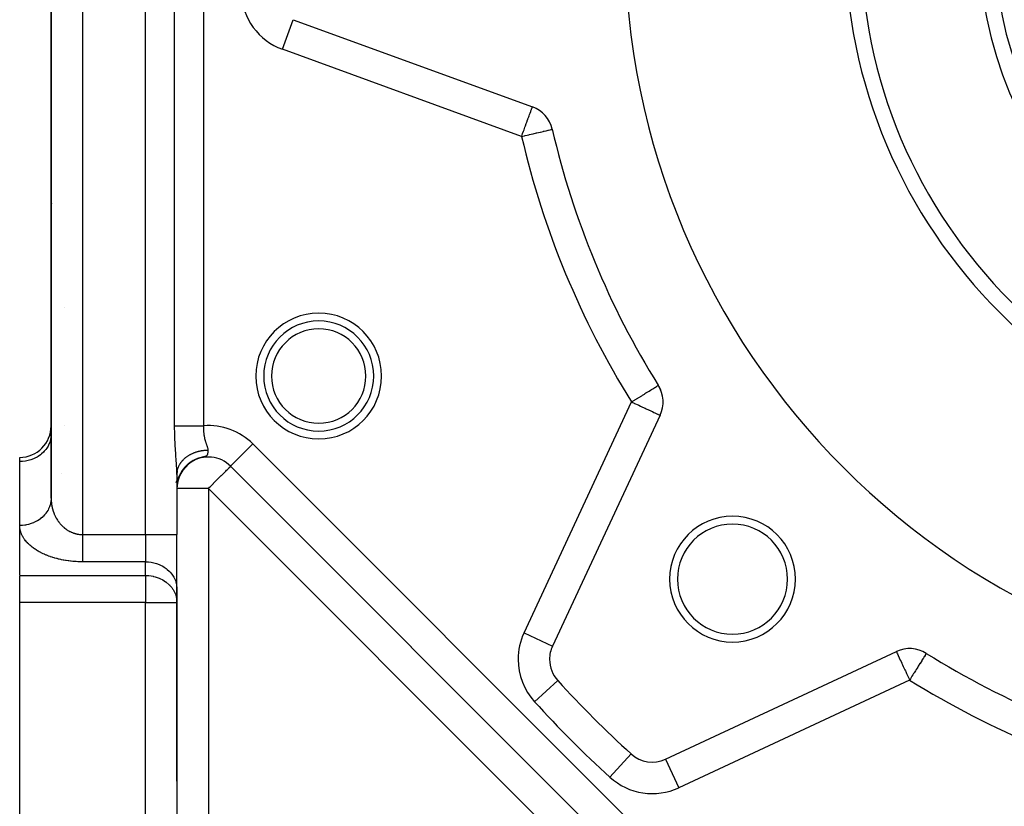
# Model space of a CAD drawing. Units: millimetres. Extents: x 24 to 1042, y -566 to 273.
# Drawn here: x 24 to 87, y -236 to -186 of the extents above; entities that cross this region are included whole.
import ezdxf

# ---------------------------------------------------------------- set-up
doc = ezdxf.new("R2010")
doc.units = ezdxf.units.MM
doc.linetypes.add('DASHED', pattern=[9.652, 8.128, -1.524])
doc.layers.add('nevidi', color=4, linetype='DASHED')

msp = doc.modelspace()

# ---------------------------------------------------------------- linework, layer by layer
at = {"color": 2}
for p, q in [((26, -112.29), (26, -216.321)), ((26, -216.321), (26, -112.29)), ((41.392, -185.891), (56.611, -191.43)), ((64.736, -211.045), (57.891, -225.724)), ((26, -212.259), (25.998, -212.34)), ((24, -213.991), (24, -213.723)), ((24, -218.053), (24, -213.991)), ((34.693, -214.182), (34.589, -214.281)), ((34.708, -214.164), (34.593, -214.273)), ((34.715, -214.168), (34.615, -214.26)), ((34.748, -214.136), (34.628, -214.244)), ((34.757, -214.124), (34.637, -214.231)), ((34.78, -214.112), (34.668, -214.208)), ((34.808, -214.086), (34.682, -214.191)), ((34.826, -214.078), (34.709, -214.173)), ((34.859, -214.049), (34.729, -214.152)), ((34.871, -214.047), (34.751, -214.139)), ((34.912, -214.014), (34.776, -214.115)), ((34.916, -214.017), (34.794, -214.106)), ((34.963, -213.976), (34.809, -214.085)), ((34.966, -213.981), (34.825, -214.078)), ((35.021, -213.949), (34.875, -214.044)), ((35.096, -213.908), (34.9, -214.027)), ((35.153, -213.88), (34.951, -213.994)), ((35.17, -213.86), (34.97, -213.972)), ((35.145, -213.88), (34.978, -213.974)), ((35.208, -213.852), (35.036, -213.941)), ((35.272, -213.826), (35.096, -213.91)), ((35.38, -213.78), (35.155, -213.874)), ((35.451, -213.758), (35.219, -213.846)), ((35.261, -213.832), (35.253, -213.836)), ((35.517, -213.742), (35.284, -213.82)), ((35.469, -213.757), (35.444, -213.765)), ((34, -214.81), (33.999, -214.73)), ((34.011, -214.592), (34, -214.796)), ((34, -214.81), (34, -218.63)), ((34, -214.81), (34, -218.63)), ((34.206, -214.809), (34.162, -214.908)), ((34.212, -214.806), (34.17, -214.898)), ((34.226, -214.781), (34.171, -214.899)), ((34.243, -214.749), (34.176, -214.887)), ((34.227, -214.777), (34.176, -214.883)), ((34.221, -214.784), (34.178, -214.875)), ((34.229, -214.764), (34.181, -214.866)), ((34.239, -214.75), (34.186, -214.857)), ((34.239, -214.743), (34.187, -214.849)), ((34.253, -214.72), (34.191, -214.844)), ((34.273, -214.687), (34.2, -214.823)), ((34.262, -214.708), (34.203, -214.821)), ((34.266, -214.689), (34.204, -214.809)), ((34.26, -214.717), (34.204, -214.824)), ((34.266, -214.694), (34.211, -214.801)), ((34.281, -214.68), (34.226, -214.781)), ((34.284, -214.671), (34.231, -214.768)), ((34.306, -214.637), (34.234, -214.767)), ((34.295, -214.645), (34.235, -214.753)), ((34.305, -214.633), (34.244, -214.74)), ((34.302, -214.642), (34.25, -214.734)), ((34.319, -214.618), (34.258, -214.724)), ((34.332, -214.583), (34.261, -214.702)), ((34.326, -214.597), (34.262, -214.706)), ((34.325, -214.603), (34.267, -214.7)), ((34.36, -214.535), (34.269, -214.682)), ((34.325, -214.607), (34.27, -214.699)), ((34.334, -214.597), (34.274, -214.696)), ((34.355, -214.562), (34.28, -214.682)), ((34.373, -214.537), (34.289, -214.665)), ((34.358, -214.55), (34.289, -214.66)), ((34.361, -214.549), (34.291, -214.659)), ((34.353, -214.569), (34.291, -214.668)), ((34.375, -214.538), (34.308, -214.641)), ((34.39, -214.508), (34.316, -214.62)), ((34.398, -214.503), (34.322, -214.614)), ((34.405, -214.482), (34.324, -214.6)), ((34.444, -214.424), (34.337, -214.574)), ((34.421, -214.468), (34.342, -214.581)), ((34.424, -214.469), (34.356, -214.565)), ((34.443, -214.443), (34.369, -214.542)), ((34.462, -214.414), (34.379, -214.526)), ((34.449, -214.438), (34.379, -214.533)), ((34.475, -214.404), (34.397, -214.504)), ((34.479, -214.403), (34.402, -214.501)), ((34.494, -214.378), (34.411, -214.483)), ((34.536, -214.32), (34.412, -214.471)), ((34.507, -214.37), (34.414, -214.485)), ((34.503, -214.372), (34.426, -214.467)), ((34.531, -214.345), (34.439, -214.454)), ((34.531, -214.337), (34.444, -214.44)), ((34.553, -214.316), (34.455, -214.431)), ((34.577, -214.288), (34.479, -214.399)), ((34.57, -214.301), (34.486, -214.395)), ((34.618, -214.248), (34.515, -214.359)), ((34.605, -214.267), (34.517, -214.36)), ((34.649, -214.225), (34.549, -214.326)), ((34.65, -214.219), (34.551, -214.32)), ((34.677, -214.2), (34.582, -214.293)), ((37.349, -214.22), (76.52, -253.391)), ((76.52, -253.391), (37.349, -214.22)), ((37.414, -214.286), (37.416, -214.284)), ((76.52, -253.391), (37.414, -214.286)), ((76.52, -253.391), (37.414, -214.286)), ((37.414, -214.286), (76.52, -253.391)), ((33.944, -215.318), (34.172, -214.88)), ((34.02, -215.425), (34.005, -215.557)), ((34.026, -215.376), (34.006, -215.542)), ((34.023, -215.404), (34.006, -215.549)), ((34.028, -215.369), (34.007, -215.535)), ((34.02, -215.4), (34.008, -215.506)), ((34.024, -215.379), (34.012, -215.466)), ((34.025, -215.384), (34.013, -215.468)), ((34.033, -215.342), (34.015, -215.467)), ((34.032, -215.352), (34.015, -215.472)), ((34.036, -215.331), (34.016, -215.462)), ((34.038, -215.319), (34.017, -215.457)), ((34.041, -215.305), (34.02, -215.433)), ((34.044, -215.29), (34.021, -215.428)), ((34.05, -215.267), (34.022, -215.418)), ((34.047, -215.279), (34.022, -215.423)), ((34.042, -215.294), (34.023, -215.403)), ((34.045, -215.256), (34.024, -215.374)), ((34.047, -215.272), (34.024, -215.395)), ((34.049, -215.266), (34.025, -215.386)), ((34.056, -215.23), (34.026, -215.377)), ((34.046, -215.271), (34.027, -215.372)), ((34.058, -215.229), (34.028, -215.385)), ((34.061, -215.22), (34.029, -215.38)), ((34.052, -215.248), (34.03, -215.354)), ((34.039, -215.306), (34.03, -215.36)), ((34.06, -215.208), (34.033, -215.333)), ((34.075, -215.159), (34.043, -215.288)), ((34.07, -215.162), (34.049, -215.253)), ((34.066, -215.189), (34.053, -215.244)), ((34.081, -215.141), (34.054, -215.248)), ((34.072, -215.165), (34.055, -215.236)), ((34.086, -215.126), (34.056, -215.24)), ((34.081, -215.139), (34.057, -215.23)), ((34.074, -215.152), (34.057, -215.217)), ((34.058, -215.22), (34.057, -215.227)), ((34.091, -215.109), (34.058, -215.231)), ((34.089, -215.113), (34.063, -215.206)), ((34.105, -215.066), (34.072, -215.18)), ((34.11, -215.029), (34.073, -215.152)), ((34.115, -215.038), (34.077, -215.163)), ((34.12, -215.025), (34.079, -215.155)), ((34.114, -215.032), (34.08, -215.145)), ((34.125, -215.01), (34.081, -215.146)), ((34.123, -215.009), (34.083, -215.133)), ((34.132, -214.993), (34.084, -215.138)), ((34.116, -215.028), (34.089, -215.111)), ((34.126, -215), (34.094, -215.095)), ((34.146, -214.947), (34.099, -215.08)), ((34.137, -214.976), (34.099, -215.086)), ((34.154, -214.927), (34.101, -215.068)), ((34.145, -214.956), (34.107, -215.062)), ((34.164, -214.9), (34.113, -215.032)), ((34.156, -214.93), (34.119, -215.026)), ((34.181, -214.87), (34.124, -215.005)), ((34.17, -214.896), (34.124, -215.015)), ((34.166, -214.9), (34.132, -214.985)), ((34.179, -214.878), (34.137, -214.98)), ((34.186, -214.855), (34.139, -214.967)), ((34.189, -214.856), (34.142, -214.968)), ((34.203, -214.826), (34.156, -214.933)), ((34.2, -214.827), (34.157, -214.928)), ((34.006, -215.545), (34, -215.654)), ((34.005, -215.556), (34, -215.645)), ((34.005, -215.559), (34, -215.666)), ((34.002, -215.59), (34, -215.661)), ((34.002, -215.604), (34, -215.668)), ((34.002, -215.609), (34, -215.7)), ((34.005, -215.543), (34.001, -215.628)), ((34.004, -215.574), (34.001, -215.628)), ((34.013, -215.47), (34.003, -215.586)), ((34.012, -215.479), (34.003, -215.593)), ((34.016, -215.451), (34.004, -215.571)), ((34.015, -215.462), (34.004, -215.579)), ((34.018, -215.44), (34.005, -215.564)), ((34.015, -215.457), (34.014, -215.468)), ((25.999, -216.364), (25.99, -216.521)), ((24, -221.228), (24, -218.053)), ((24, -221.228), (24, -218.053)), ((34, -222.094), (34, -218.63)), ((34, -222.094), (34, -218.63)), ((24, -222.96), (24, -221.279)), ((33.998, -222.013), (33.998, -222.879)), ((33.998, -222.013), (34, -222.094)), ((34, -234.306), (34, -222.094)), ((33.998, -222.879), (34, -222.96)), ((24, -256.977), (24, -222.96)), ((34, -222.96), (34, -254.806)), ((34, -222.96), (34, -254.806)), ((65.082, -232.915), (79.761, -226.07)), ((62.889, -232.583), (62.891, -232.581))]:
    msp.add_line(p, q, dxfattribs=at)
for points in [[(34.906, -214.003), (34.74, -214.13), (34.58, -214.28), (34.438, -214.442), (34.316, -214.614)], [(34.97, -213.963), (34.796, -214.088), (34.626, -214.235), (34.474, -214.398)], [(35.035, -213.926), (34.852, -214.047), (34.673, -214.192), (34.529, -214.338)], [(34.844, -214.044), (34.687, -214.175), (34.536, -214.325)], [(35.102, -213.892), (34.91, -214.008), (34.722, -214.151)], [(35.239, -213.831), (35.03, -213.937), (34.823, -214.073)], [(35.309, -213.804), (35.092, -213.904), (34.875, -214.037)], [(35.444, -213.765), (35.35, -213.797), (35.125, -213.895)], [(34, -214.796), (34, -214.784), (34.002, -214.743), (34.004, -214.716), (34.008, -214.675), (34.008, -214.667)], [(34.321, -214.593), (34.238, -214.738), (34.17, -214.882), (34.115, -215.023), (34.073, -215.156), (34.043, -215.279), (34.023, -215.391)], [(34.216, -214.773), (34.155, -214.91), (34.107, -215.042), (34.069, -215.168), (34.042, -215.284), (34.024, -215.387)], [(34.212, -214.794), (34.151, -214.929), (34.099, -215.073)], [(34.249, -214.712), (34.181, -214.852), (34.126, -214.988)], [(34.284, -214.652), (34.209, -214.795), (34.147, -214.935)], [(34.401, -214.479), (34.302, -214.628), (34.219, -214.779)], [(34.489, -214.371), (34.374, -214.522), (34.275, -214.678)], [(34.526, -214.338), (34.402, -214.487), (34.303, -214.637)], [(34.584, -214.27), (34.451, -214.421), (34.341, -214.574)], [(34.635, -214.221), (34.493, -214.373), (34.368, -214.534)], [(34.019, -215.425), (34.007, -215.53), (34, -215.644)], [(34.056, -215.212), (34.034, -215.319), (34.019, -215.416), (34.009, -215.499), (34.004, -215.569), (34.001, -215.628)], [(34.034, -215.326), (34.018, -215.423), (34.009, -215.507), (34.004, -215.578), (34.001, -215.628)], [(34.03, -215.337), (34.016, -215.433), (34.007, -215.516), (34.003, -215.586), (34.001, -215.642)], [(34.03, -215.351), (34.015, -215.449), (34.007, -215.534), (34.002, -215.603), (34.001, -215.628)], [(34.019, -215.416), (34.014, -215.456), (34.006, -215.532), (34.002, -215.595), (34.001, -215.644)], [(34.019, -215.42), (34.009, -215.512), (34.003, -215.589), (34.001, -215.628)], [(34.042, -215.289), (34.022, -215.403), (34.008, -215.515), (34.002, -215.615)], [(34.027, -215.368), (34.011, -215.486), (34.002, -215.601)], [(34.024, -215.389), (34.01, -215.501), (34.002, -215.608)], [(34.027, -215.381), (34.016, -215.442), (34.015, -215.458)], [(34.021, -215.415), (34.018, -215.428), (34.017, -215.445)], [(34.09, -215.09), (34.058, -215.207), (34.035, -215.316), (34.02, -215.413)], [(34.072, -215.151), (34.045, -215.263), (34.026, -215.366)], [(34.081, -215.132), (34.051, -215.244), (34.031, -215.347)], [(34.108, -215.049), (34.065, -215.19), (34.033, -215.338)], [(34.142, -214.948), (34.098, -215.071), (34.062, -215.199), (34.036, -215.315)], [(34.046, -215.276), (34.041, -215.297), (34.038, -215.315)], [(34.122, -215.001), (34.083, -215.119), (34.052, -215.241)], [(34.137, -214.967), (34.09, -215.103), (34.058, -215.22)], [(34.17, -214.893), (34.108, -215.05), (34.066, -215.194)], [(34.187, -214.845), (34.132, -214.976), (34.085, -215.115)], [(34.185, -214.854), (34.128, -214.991), (34.086, -215.116)], [(34.185, -214.836), (34.132, -214.969), (34.089, -215.097)], [(34.014, -215.456), (34.01, -215.496), (34.004, -215.566), (34.001, -215.628)], [(34.014, -215.46), (34.006, -215.537), (34.002, -215.6), (34.001, -215.628)], [(34.012, -215.463), (34.004, -215.567), (34.001, -215.628)], [(34.006, -215.526), (34.005, -215.547), (34.003, -215.583)], [(26, -216.321), (25.999, -216.364), (25.998, -216.402), (25.991, -216.481)]]:
    msp.add_lwpolyline(points, dxfattribs=at)
for centre, radius, start, end in [((110, -180.806), 47.5, 180, 0), ((110, -180.806), 32.5, 180, 0), ((110, -180.806), 25, 180, 0), ((55.927, -193.309), 2, 13.02005, 70), ((110, -180.806), 53.5, 193.02005, 211.97995), ((28, -197.806), 2, 172.95885, 173.35132), ((28, -202.043), 2, 187.00364, 187.19708), ((43.019, -208.55), 3.5, 0, 180), ((43.019, -208.55), 3.5, 180, 0), ((62.923, -210.2), 2, 335, 31.97995), ((62.923, -210.2), 2, 22.11451, 29.98121), ((24, -211.723), 2, 270, 0), ((36, -215.7), 2, 126.02267, 130.13022), ((36, -215.7), 2, 45, 123.29686), ((69.341, -221.464), 4, 0, 180), ((69.341, -221.464), 3.5, 0, 180), ((69.341, -221.464), 4, 180, 0), ((69.341, -221.464), 3.5, 180, 360), ((59.704, -226.569), 2, 155, 180), ((80.606, -227.883), 2, 58.02005, 115), ((59.704, -226.569), 2, 180, 222.29805), ((110, -180.806), 53.5, 238.02005, 256.97995), ((110, -180.806), 70, 222.29805, 227.70195), ((64.237, -231.102), 2, 227.70195, 295)]:
    msp.add_arc(centre, radius, start, end, dxfattribs=at)
at = {"layer": 'nevidi', "color": 7, "linetype": 'Continuous'}
for p, q in [((28, -109.981), (28, -218.63)), ((32, -218.63), (32, -109.981)), ((33.855, -211.711), (33.855, -149.9)), ((35.701, -149.9), (35.701, -211.711)), ((40.708, -187.77), (41.392, -185.891)), ((55.927, -193.309), (40.708, -187.77)), ((26.014, -193.806), (26.016, -193.806)), ((26.822, -204.166), (26.823, -204.169)), ((56.078, -224.878), (62.923, -210.2)), ((26.82, -211.723), (26.821, -211.723)), ((37.416, -214.284), (38.828, -212.872)), ((38.828, -212.872), (77.934, -251.977)), ((36, -215.7), (34, -215.7)), ((75.106, -254.806), (36, -215.7)), ((36, -215.7), (36, -254.806)), ((28, -218.63), (32, -218.63)), ((32, -218.63), (34, -218.63)), ((32, -218.63), (32, -220.362)), ((32, -220.362), (28, -220.362)), ((32, -221.228), (32, -220.362)), ((24, -221.228), (32, -221.228)), ((32, -221.228), (32, -222.96)), ((32, -222.96), (24, -222.96)), ((32, -254.806), (32, -222.96)), ((32, -222.96), (34, -222.96)), ((56.078, -224.878), (57.891, -225.724)), ((56.745, -229.261), (58.224, -227.915)), ((80.606, -227.883), (65.927, -234.727)), ((61.545, -234.061), (62.889, -232.583)), ((65.083, -232.917), (65.927, -234.727))]:
    msp.add_line(p, q, dxfattribs=at)
for points in [[(55.927, -193.309), (55.956, -193.23), (55.991, -193.133), (56.048, -192.978), (56.082, -192.884), (56.109, -192.81), (56.137, -192.731), (56.169, -192.643), (56.224, -192.493), (56.253, -192.414), (56.306, -192.268), (56.311, -192.254), (56.33, -192.201), (56.381, -192.061), (56.401, -192.007), (56.436, -191.911), (56.45, -191.873), (56.462, -191.838), (56.505, -191.722), (56.51, -191.708), (56.515, -191.694), (56.545, -191.611), (56.556, -191.58), (56.56, -191.569), (56.571, -191.541), (56.586, -191.497), (56.587, -191.494), (56.598, -191.465), (56.599, -191.461), (56.605, -191.447), (56.605, -191.446), (56.609, -191.436), (56.61, -191.431)], [(55.927, -193.309), (56.114, -193.266), (56.16, -193.255), (56.27, -193.23), (56.379, -193.205), (56.417, -193.196), (56.634, -193.146), (56.665, -193.139), (56.874, -193.09), (56.899, -193.084), (57.096, -193.039), (57.117, -193.034), (57.295, -192.993), (57.313, -192.989), (57.361, -192.978), (57.468, -192.953), (57.483, -192.949), (57.612, -192.92), (57.626, -192.916), (57.727, -192.893), (57.739, -192.89), (57.809, -192.874), (57.818, -192.872), (57.859, -192.863), (57.864, -192.861), (57.875, -192.859)], [(62.923, -210.2), (63.111, -210.083), (63.126, -210.073), (63.325, -209.949), (63.349, -209.933), (63.371, -209.92), (63.565, -209.799), (63.615, -209.767), (63.733, -209.694), (63.77, -209.671), (63.837, -209.629), (63.959, -209.553), (64.03, -209.508), (64.128, -209.447), (64.129, -209.446), (64.195, -209.406), (64.278, -209.354), (64.33, -209.321), (64.403, -209.276), (64.437, -209.254), (64.5, -209.215), (64.502, -209.214), (64.518, -209.204), (64.57, -209.171), (64.575, -209.168), (64.609, -209.147), (64.61, -209.147), (64.62, -209.14)], [(62.923, -210.2), (62.94, -210.208), (63.093, -210.279), (63.111, -210.287), (63.333, -210.391), (63.373, -210.41), (63.496, -210.467), (63.566, -210.499), (63.623, -210.526), (63.787, -210.603), (63.853, -210.634), (63.992, -210.698), (64.041, -210.721), (64.061, -210.73), (64.179, -210.785), (64.241, -210.814), (64.342, -210.862), (64.394, -210.886), (64.48, -210.926), (64.518, -210.944), (64.569, -210.967), (64.591, -210.977), (64.614, -210.988), (64.671, -211.015), (64.682, -211.02), (64.719, -211.037), (64.722, -211.039), (64.736, -211.045)], [(33.855, -211.711), (33.884, -211.711), (33.894, -211.711), (33.912, -211.711), (33.969, -211.711), (34.003, -211.711), (34.024, -211.711), (34.07, -211.711), (34.109, -211.711), (34.185, -211.711), (34.185, -211.711), (34.23, -211.711), (34.315, -211.711), (34.364, -211.711), (34.374, -211.711), (34.457, -211.711), (34.51, -211.711), (34.588, -211.711), (34.61, -211.711), (34.667, -211.711), (34.773, -211.711), (34.822, -211.711), (34.834, -211.711), (34.945, -211.711), (35.008, -211.711), (35.073, -211.711), (35.123, -211.711), (35.188, -211.711), (35.307, -211.711), (35.335, -211.711), (35.374, -211.711), (35.494, -211.711), (35.562, -211.711), (35.604, -211.711), (35.683, -211.711), (35.701, -211.711)], [(33.995, -214.574), (33.992, -214.482), (33.99, -214.449), (33.986, -214.357), (33.984, -214.324), (33.982, -214.292), (33.978, -214.228), (33.976, -214.193), (33.97, -214.098), (33.968, -214.064), (33.961, -213.968), (33.959, -213.933), (33.952, -213.837), (33.949, -213.802), (33.942, -213.706), (33.94, -213.672), (33.933, -213.574), (33.93, -213.539), (33.928, -213.509), (33.923, -213.439), (33.921, -213.404), (33.914, -213.306), (33.912, -213.271), (33.906, -213.172), (33.903, -213.136), (33.897, -213.035), (33.895, -212.999), (33.889, -212.899), (33.887, -212.863), (33.882, -212.762), (33.881, -212.726), (33.876, -212.625), (33.874, -212.589), (33.87, -212.49), (33.869, -212.454), (33.866, -212.354), (33.865, -212.318), (33.862, -212.217), (33.861, -212.181), (33.859, -212.079), (33.858, -212.043), (33.857, -211.941), (33.856, -211.904), (33.856, -211.801), (33.855, -211.765), (33.855, -211.711)], [(35.701, -211.711), (35.698, -211.757), (35.697, -211.775), (35.696, -211.806), (35.695, -211.827), (35.694, -211.845), (35.693, -211.897), (35.693, -211.915), (35.694, -211.966), (35.694, -211.984), (35.695, -212.035), (35.696, -212.053), (35.697, -212.073), (35.699, -212.103), (35.7, -212.121), (35.704, -212.171), (35.706, -212.189), (35.712, -212.239), (35.714, -212.257), (35.721, -212.308), (35.723, -212.325), (35.724, -212.332), (35.732, -212.376), (35.735, -212.394), (35.745, -212.444), (35.748, -212.462), (35.759, -212.511), (35.763, -212.529), (35.775, -212.578), (35.775, -212.578), (35.78, -212.596), (35.793, -212.644), (35.798, -212.661), (35.813, -212.71), (35.818, -212.727), (35.823, -212.744), (35.833, -212.774), (35.839, -212.791), (35.844, -212.807), (35.855, -212.839), (35.861, -212.856), (35.878, -212.904), (35.884, -212.921), (35.901, -212.969), (35.907, -212.986), (35.918, -213.017), (35.923, -213.033), (35.929, -213.049), (35.944, -213.095), (35.949, -213.111), (35.961, -213.157), (35.965, -213.173), (35.97, -213.206), (35.972, -213.219), (35.973, -213.235), (35.973, -213.259)], [(25.998, -212.34), (25.982, -212.491), (25.967, -212.571), (25.928, -212.718), (25.901, -212.796), (25.84, -212.938), (25.801, -213.012), (25.719, -213.145), (25.669, -213.214), (25.566, -213.336), (25.506, -213.398), (25.385, -213.508), (25.316, -213.563), (25.18, -213.657), (25.103, -213.704), (24.953, -213.781), (24.869, -213.818), (24.709, -213.878), (24.621, -213.905), (24.452, -213.946), (24.361, -213.962), (24.188, -213.983), (24.094, -213.989), (24, -213.991)], [(34.077, -214.383), (34.092, -214.343), (34.103, -214.318), (34.116, -214.289), (34.12, -214.279), (34.132, -214.254), (34.145, -214.228), (34.152, -214.216), (34.165, -214.192), (34.187, -214.154), (34.201, -214.13), (34.214, -214.11), (34.225, -214.093), (34.241, -214.07), (34.253, -214.053), (34.267, -214.034), (34.284, -214.011), (34.312, -213.976), (34.331, -213.954), (34.34, -213.943), (34.361, -213.919), (34.38, -213.898), (34.388, -213.89), (34.412, -213.865), (34.433, -213.844), (34.467, -213.812), (34.489, -213.792), (34.492, -213.789), (34.524, -213.761), (34.547, -213.742), (34.548, -213.741), (34.584, -213.712), (34.608, -213.694), (34.647, -213.665), (34.667, -213.651), (34.672, -213.648), (34.712, -213.621), (34.73, -213.609), (34.739, -213.604), (34.78, -213.578), (34.807, -213.562), (34.85, -213.538), (34.863, -213.532), (34.878, -213.523), (34.923, -213.501), (34.933, -213.496), (34.952, -213.487), (34.997, -213.466), (35.027, -213.453), (35.074, -213.433), (35.077, -213.432), (35.104, -213.421), (35.151, -213.403), (35.152, -213.403), (35.182, -213.392), (35.231, -213.376), (35.262, -213.366), (35.305, -213.354), (35.312, -213.352), (35.344, -213.343), (35.383, -213.333), (35.395, -213.33), (35.427, -213.322), (35.478, -213.311), (35.511, -213.305), (35.544, -213.298), (35.563, -213.295), (35.596, -213.29), (35.625, -213.285), (35.648, -213.282), (35.681, -213.278), (35.734, -213.272), (35.768, -213.269), (35.789, -213.267), (35.821, -213.265), (35.854, -213.263), (35.872, -213.262), (35.907, -213.26), (35.941, -213.259), (35.973, -213.259)], [(35.973, -213.259), (35.972, -213.273), (35.971, -213.293), (35.969, -213.327), (35.967, -213.346), (35.966, -213.369), (35.965, -213.378), (35.963, -213.395), (35.963, -213.398), (35.96, -213.419), (35.96, -213.425), (35.957, -213.442), (35.953, -213.469), (35.95, -213.484), (35.946, -213.502), (35.944, -213.509), (35.94, -213.523), (35.938, -213.53), (35.933, -213.546), (35.933, -213.546), (35.927, -213.559), (35.926, -213.561), (35.919, -213.575), (35.917, -213.579), (35.909, -213.591), (35.898, -213.604), (35.893, -213.609), (35.882, -213.619), (35.876, -213.625), (35.859, -213.636), (35.843, -213.645), (35.834, -213.65), (35.808, -213.66), (35.806, -213.661), (35.782, -213.67), (35.778, -213.671), (35.741, -213.682), (35.73, -213.685), (35.726, -213.687), (35.686, -213.697), (35.613, -213.716), (35.604, -213.719), (35.551, -213.733), (35.533, -213.738), (35.469, -213.757)], [(33.999, -214.73), (33.999, -214.697), (33.997, -214.607)], [(34.008, -214.667), (34.011, -214.649), (34.017, -214.607), (34.018, -214.603)], [(34.022, -214.582), (34.03, -214.54), (34.036, -214.515), (34.047, -214.475), (34.047, -214.474), (34.055, -214.449), (34.067, -214.412), (34.068, -214.408)], [(36, -215.7), (36.081, -215.619), (36.133, -215.567), (36.259, -215.441), (36.32, -215.38), (36.334, -215.366), (36.501, -215.199), (36.501, -215.199), (36.582, -215.118), (36.674, -215.026), (36.715, -214.985), (36.821, -214.879), (36.834, -214.866), (36.894, -214.806), (36.98, -214.72), (37.04, -214.66), (37.046, -214.654), (37.107, -214.593), (37.155, -214.545), (37.215, -214.485), (37.243, -214.457), (37.255, -214.445), (37.301, -214.399), (37.309, -214.391), (37.357, -214.343), (37.364, -214.337), (37.39, -214.31), (37.401, -214.299), (37.408, -214.292), (37.414, -214.286)], [(25.991, -216.481), (25.977, -216.581), (25.967, -216.633), (25.952, -216.697), (25.924, -216.794), (25.901, -216.858), (25.882, -216.906), (25.84, -217), (25.801, -217.074), (25.783, -217.106), (25.727, -217.194), (25.669, -217.276), (25.655, -217.294), (25.587, -217.375), (25.506, -217.461), (25.5, -217.466), (25.421, -217.539), (25.322, -217.62), (25.316, -217.625), (25.233, -217.684), (25.124, -217.754), (25.103, -217.766), (25.026, -217.808), (24.907, -217.865), (24.869, -217.881), (24.802, -217.907), (24.676, -217.951), (24.621, -217.967), (24.565, -217.982), (24.434, -218.012), (24.361, -218.024), (24.32, -218.031), (24.185, -218.045), (24.094, -218.051), (24.07, -218.052), (24, -218.053)], [(26, -216.321), (26, -216.361), (26.001, -216.381), (26.003, -216.436), (26.003, -216.456), (26.007, -216.511), (26.008, -216.531), (26.013, -216.586), (26.015, -216.605), (26.018, -216.63), (26.022, -216.66), (26.024, -216.679), (26.032, -216.734), (26.035, -216.753), (26.045, -216.808), (26.049, -216.827), (26.06, -216.881), (26.064, -216.9), (26.072, -216.933), (26.076, -216.953), (26.081, -216.972), (26.095, -217.025), (26.101, -217.044), (26.116, -217.097), (26.122, -217.116), (26.139, -217.168), (26.146, -217.186), (26.16, -217.226), (26.165, -217.238), (26.171, -217.256), (26.192, -217.308), (26.199, -217.326), (26.221, -217.376), (26.229, -217.394), (26.253, -217.444), (26.261, -217.462), (26.282, -217.502), (26.286, -217.512), (26.295, -217.529), (26.322, -217.578), (26.332, -217.595), (26.36, -217.643), (26.37, -217.66), (26.4, -217.707), (26.411, -217.724), (26.434, -217.757), (26.443, -217.77), (26.454, -217.786), (26.487, -217.831), (26.499, -217.847), (26.534, -217.892), (26.547, -217.907), (26.583, -217.95), (26.596, -217.966), (26.615, -217.986), (26.634, -218.008), (26.648, -218.022), (26.687, -218.063), (26.701, -218.077), (26.742, -218.117), (26.757, -218.13), (26.8, -218.168), (26.815, -218.181), (26.82, -218.186), (26.859, -218.218), (26.875, -218.23), (26.92, -218.265), (26.937, -218.277), (26.984, -218.31), (27.001, -218.321), (27.047, -218.351), (27.049, -218.353), (27.067, -218.363), (27.116, -218.393), (27.134, -218.403), (27.186, -218.43), (27.204, -218.439), (27.257, -218.465), (27.276, -218.473), (27.291, -218.48), (27.33, -218.497), (27.349, -218.504), (27.404, -218.525), (27.424, -218.532), (27.48, -218.551), (27.5, -218.557), (27.547, -218.57), (27.557, -218.573), (27.578, -218.578), (27.636, -218.592), (27.656, -218.596), (27.715, -218.607), (27.736, -218.61), (27.795, -218.618), (27.812, -218.62), (27.816, -218.621), (27.875, -218.626), (27.897, -218.627), (27.956, -218.63), (27.978, -218.63), (28, -218.63)], [(28, -220.362), (27.912, -220.362), (27.869, -220.361), (27.75, -220.358), (27.708, -220.356), (27.589, -220.35), (27.547, -220.348), (27.43, -220.339), (27.388, -220.335), (27.272, -220.324), (27.231, -220.319), (27.116, -220.305), (27.075, -220.3), (26.962, -220.283), (26.922, -220.277), (26.811, -220.258), (26.772, -220.251), (26.662, -220.229), (26.624, -220.221), (26.517, -220.197), (26.479, -220.189), (26.375, -220.163), (26.338, -220.153), (26.236, -220.125), (26.2, -220.115), (26.1, -220.085), (26.065, -220.074), (25.969, -220.042), (25.935, -220.031), (25.842, -219.997), (25.809, -219.985), (25.718, -219.95), (25.687, -219.937), (25.599, -219.9), (25.568, -219.887), (25.484, -219.848), (25.454, -219.834), (25.373, -219.794), (25.345, -219.78), (25.267, -219.739), (25.24, -219.724), (25.165, -219.682), (25.139, -219.667), (25.067, -219.623), (25.042, -219.608), (24.974, -219.563), (24.95, -219.547), (24.885, -219.502), (24.862, -219.485), (24.801, -219.439), (24.779, -219.422), (24.72, -219.375), (24.7, -219.358), (24.644, -219.31), (24.625, -219.293), (24.573, -219.244), (24.555, -219.226), (24.506, -219.177), (24.489, -219.159), (24.443, -219.109), (24.427, -219.091), (24.384, -219.04), (24.369, -219.022), (24.329, -218.97), (24.316, -218.952), (24.279, -218.9), (24.266, -218.882), (24.233, -218.829), (24.221, -218.81), (24.191, -218.757), (24.18, -218.739), (24.153, -218.685), (24.144, -218.666), (24.119, -218.613), (24.111, -218.593), (24.09, -218.539), (24.083, -218.52), (24.064, -218.466), (24.058, -218.446), (24.043, -218.392), (24.038, -218.372), (24.026, -218.318), (24.023, -218.298), (24.013, -218.243), (24.011, -218.223), (24.005, -218.168), (24.003, -218.149), (24.001, -218.093), (24, -218.074), (24, -218.053)], [(28, -218.63), (28, -218.677), (28, -218.727), (28, -218.754), (28, -218.844), (28, -218.921), (28, -218.997), (28, -219.01), (28, -219.086), (28, -219.174), (28, -219.248), (28, -219.259), (28, -219.333), (28, -219.405), (28, -219.487), (28, -219.511), (28, -219.557), (28, -219.636), (28, -219.702), (28, -219.745), (28, -219.777), (28, -219.84), (28, -219.911), (28, -219.96), (28, -219.969), (28, -220.035), (28, -220.089), (28, -220.149), (28, -220.15), (28, -220.198), (28, -220.253), (28, -220.297), (28, -220.312), (28, -220.345), (28, -220.362)], [(32, -220.362), (32.094, -220.364), (32.188, -220.37), (32.36, -220.391), (32.452, -220.407), (32.621, -220.448), (32.709, -220.475), (32.869, -220.534), (32.953, -220.572), (33.103, -220.649), (33.18, -220.696), (33.316, -220.79), (33.385, -220.845), (33.506, -220.954), (33.566, -221.017), (33.669, -221.139), (33.719, -221.208), (33.801, -221.341), (33.84, -221.415), (33.901, -221.557), (33.928, -221.635), (33.967, -221.782), (33.982, -221.862), (33.998, -222.013)], [(32, -221.228), (32.088, -221.23), (32.094, -221.23), (32.222, -221.239), (32.36, -221.257), (32.366, -221.258), (32.482, -221.279), (32.521, -221.288), (32.621, -221.314), (32.689, -221.334), (32.869, -221.401), (32.87, -221.401), (32.959, -221.44), (33.067, -221.495), (33.103, -221.515), (33.282, -221.631), (33.285, -221.633), (33.316, -221.656), (33.506, -221.821), (33.522, -221.836), (33.53, -221.845), (33.668, -222.005), (33.722, -222.08), (33.752, -222.125), (33.801, -222.207), (33.863, -222.331), (33.901, -222.423), (33.931, -222.509), (33.955, -222.594), (33.967, -222.648), (33.997, -222.863), (33.998, -222.879)], [(79.761, -226.07), (79.762, -226.072), (79.765, -226.08), (79.768, -226.086), (79.773, -226.095), (79.784, -226.121), (79.791, -226.135), (79.792, -226.137), (79.802, -226.159), (79.828, -226.215), (79.828, -226.215), (79.857, -226.276), (79.867, -226.297), (79.88, -226.325), (79.924, -226.42), (79.933, -226.44), (79.944, -226.463), (80.013, -226.611), (80.02, -226.627), (80.021, -226.628), (80.107, -226.813), (80.118, -226.836), (80.154, -226.913), (80.203, -227.019), (80.223, -227.062), (80.306, -227.24), (80.334, -227.3), (80.355, -227.344), (80.415, -227.472), (80.45, -227.548), (80.527, -227.712), (80.568, -227.802), (80.606, -227.883)], [(81.665, -226.186), (81.663, -226.19), (81.661, -226.193), (81.655, -226.202), (81.641, -226.225), (81.639, -226.228), (81.619, -226.26), (81.609, -226.276), (81.598, -226.293), (81.587, -226.312), (81.541, -226.385), (81.54, -226.387), (81.507, -226.44), (81.478, -226.487), (81.465, -226.507), (81.389, -226.628), (81.387, -226.631), (81.374, -226.652), (81.27, -226.82), (81.259, -226.837), (81.259, -226.837), (81.153, -227.006), (81.118, -227.062), (81.084, -227.117), (81.027, -227.209), (80.969, -227.3), (80.893, -227.423), (80.861, -227.474), (80.815, -227.548), (80.754, -227.646), (80.656, -227.802), (80.612, -227.873), (80.606, -227.883)]]:
    msp.add_lwpolyline(points, dxfattribs=at)
for centre, radius, start, end in [((110, -180.806), 33.5, 180, 0), ((110, -180.806), 24, 180, 0), ((42.076, -184.011), 4, 182.70195, 250), ((110, -180.806), 55.5, 193.02005, 211.97995), ((43.019, -208.55), 4, 0, 180), ((43.019, -208.55), 3, 0, 180), ((43.019, -208.55), 4, 180, 360), ((43.019, -208.55), 3, 180, 0), ((36, -215.7), 4, 45, 94.28181), ((24, -211.723), 4, 311.1533, 311.17819), ((24, -211.723), 4, 300.03715, 300.08475), ((59.704, -226.569), 4, 155, 180), ((59.704, -226.569), 4, 180, 222.29805), ((110, -180.806), 55.5, 238.02005, 256.97995), ((110, -180.806), 72, 222.29805, 227.70195), ((64.237, -231.102), 4, 227.70195, 295)]:
    msp.add_arc(centre, radius, start, end, dxfattribs=at)

doc.saveas('drawing.dxf')
